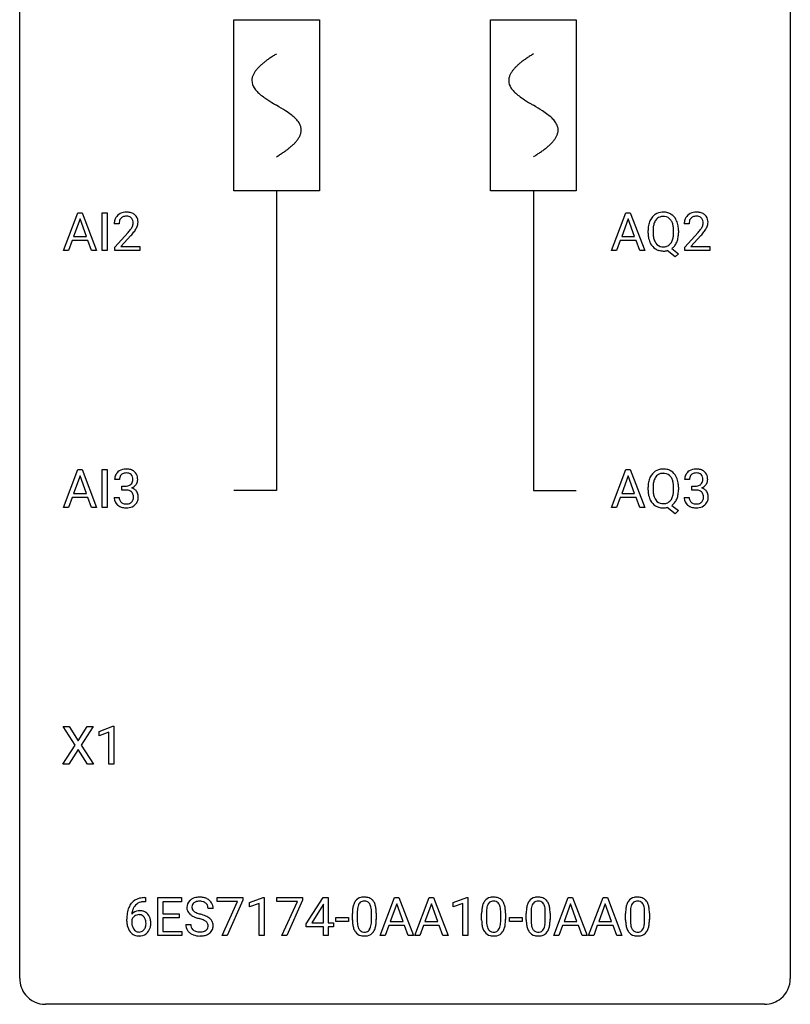
# Model space of a CAD drawing. Extents: x 2.8 to 26.6, y -2.8 to 52.8.
# Drawn here: x 2.8 to 26.6, y -2.8 to 27.6 of the extents above; entities that cross this region are included whole.
import ezdxf

# ---------------------------------------------------------------- set-up
doc = ezdxf.new("R2010")
doc.units = 0
for name, color, linetype in [('DEFAULT_255_1_234', 255, 'CONTINUOUS'), ('DEFAULT_255_2_778', 255, 'CONTINUOUS'), ('DEFAULT_255_2_778_1', 255, 'CONTINUOUS')]:
    doc.layers.add(name, color=color, linetype=linetype)

msp = doc.modelspace()

# ---------------------------------------------------------------- linework, layer by layer
at = {"layer": 'DEFAULT_255_1_234'}
for p, q in [((4.127, 20.515), (4.574, 21.685)), ((4.574, 21.685), (4.709, 21.685)), ((4.709, 21.685), (5.156, 20.515)), ((5.325, 20.515), (5.325, 21.685)), ((5.325, 21.685), (5.479, 21.685)), ((5.479, 21.685), (5.479, 20.515)), ((21.066, 20.515), (21.512, 21.685)), ((21.512, 21.685), (21.647, 21.685)), ((21.647, 21.685), (22.095, 20.515)), ((4.642, 21.494), (4.443, 20.948)), ((4.841, 20.948), (4.642, 21.494)), ((5.849, 21.34), (5.7, 21.34)), ((21.58, 21.494), (21.381, 20.948)), ((21.779, 20.948), (21.58, 21.494)), ((23.462, 21.34), (23.313, 21.34)), ((5.723, 20.622), (6.127, 21.072)), ((22.195, 21.052), (22.195, 21.136)), ((22.349, 21.148), (22.349, 21.062)), ((22.982, 21.051), (22.982, 21.138)), ((23.136, 21.137), (23.136, 21.062)), ((23.336, 20.622), (23.74, 21.072)), ((4.397, 20.821), (4.287, 20.515)), ((4.886, 20.821), (4.397, 20.821)), ((4.443, 20.948), (4.841, 20.948)), ((4.998, 20.515), (4.886, 20.821)), ((6.215, 20.976), (5.902, 20.637)), ((21.335, 20.821), (21.225, 20.515)), ((21.825, 20.821), (21.335, 20.821)), ((21.381, 20.948), (21.779, 20.948)), ((21.936, 20.515), (21.825, 20.821)), ((23.828, 20.976), (23.515, 20.637)), ((4.287, 20.515), (4.127, 20.515)), ((5.156, 20.515), (4.998, 20.515)), ((5.479, 20.515), (5.325, 20.515)), ((5.723, 20.515), (5.723, 20.622)), ((6.489, 20.515), (5.723, 20.515)), ((5.902, 20.637), (6.489, 20.637)), ((6.489, 20.637), (6.489, 20.515)), ((21.225, 20.515), (21.066, 20.515)), ((22.095, 20.515), (21.936, 20.515)), ((23.035, 20.318), (22.789, 20.514)), ((22.932, 20.579), (23.14, 20.415)), ((23.14, 20.415), (23.035, 20.318)), ((23.336, 20.515), (23.336, 20.622)), ((24.102, 20.515), (23.336, 20.515)), ((23.515, 20.637), (24.102, 20.637)), ((24.102, 20.637), (24.102, 20.515)), ((4.127, 12.578), (4.574, 13.747)), ((4.574, 13.747), (4.709, 13.747)), ((4.709, 13.747), (5.156, 12.578)), ((5.325, 12.578), (5.325, 13.747)), ((5.325, 13.747), (5.479, 13.747)), ((5.479, 13.747), (5.479, 12.578)), ((21.066, 12.578), (21.512, 13.747)), ((21.512, 13.747), (21.647, 13.747)), ((21.647, 13.747), (22.095, 12.578)), ((4.642, 13.557), (4.443, 13.01)), ((4.841, 13.01), (4.642, 13.557)), ((5.86, 13.441), (5.711, 13.441)), ((21.58, 13.557), (21.381, 13.01)), ((21.779, 13.01), (21.58, 13.557)), ((23.473, 13.441), (23.324, 13.441)), ((5.939, 13.114), (5.939, 13.235)), ((5.939, 13.235), (6.05, 13.235)), ((6.05, 13.114), (5.939, 13.114)), ((22.195, 13.114), (22.195, 13.199)), ((22.349, 13.211), (22.349, 13.125)), ((22.982, 13.114), (22.982, 13.2)), ((23.136, 13.2), (23.136, 13.125)), ((23.552, 13.114), (23.552, 13.235)), ((23.552, 13.235), (23.663, 13.235)), ((23.663, 13.114), (23.552, 13.114)), ((4.397, 12.883), (4.287, 12.578)), ((4.886, 12.883), (4.397, 12.883)), ((4.443, 13.01), (4.841, 13.01)), ((4.998, 12.578), (4.886, 12.883)), ((5.701, 12.886), (5.85, 12.886)), ((21.335, 12.883), (21.225, 12.578)), ((21.825, 12.883), (21.335, 12.883)), ((21.381, 13.01), (21.779, 13.01)), ((21.936, 12.578), (21.825, 12.883)), ((23.314, 12.886), (23.463, 12.886)), ((4.287, 12.578), (4.127, 12.578)), ((5.156, 12.578), (4.998, 12.578)), ((5.479, 12.578), (5.325, 12.578)), ((21.225, 12.578), (21.066, 12.578)), ((22.095, 12.578), (21.936, 12.578)), ((23.035, 12.38), (22.789, 12.576)), ((22.932, 12.641), (23.14, 12.478)), ((23.14, 12.478), (23.035, 12.38)), ((4.491, 5.23), (4.121, 5.81)), ((4.121, 5.81), (4.302, 5.81)), ((4.302, 5.81), (4.583, 5.362)), ((4.583, 5.362), (4.864, 5.81)), ((5.045, 5.81), (4.676, 5.23)), ((4.864, 5.81), (5.045, 5.81)), ((5.234, 5.656), (5.66, 5.815)), ((5.66, 5.815), (5.683, 5.815)), ((5.683, 5.815), (5.683, 4.64)), ((5.234, 5.521), (5.234, 5.656)), ((5.534, 5.631), (5.234, 5.521)), ((5.534, 4.64), (5.534, 5.631)), ((4.112, 4.64), (4.491, 5.23)), ((4.676, 5.23), (5.054, 4.64)), ((4.583, 5.097), (4.294, 4.64)), ((4.871, 4.64), (4.583, 5.097)), ((4.294, 4.64), (4.112, 4.64)), ((5.054, 4.64), (4.871, 4.64)), ((5.683, 4.64), (5.534, 4.64)), ((6.664, 0.393), (6.637, 0.393)), ((6.638, 0.519), (6.664, 0.519)), ((6.664, 0.519), (6.664, 0.393)), ((7.043, -0.651), (7.043, 0.518)), ((7.043, 0.518), (7.778, 0.518)), ((7.778, 0.391), (7.198, 0.391)), ((7.198, 0.391), (7.198, 0.015)), ((7.778, 0.518), (7.778, 0.391)), ((8.88, 0.396), (8.88, 0.518)), ((8.88, 0.518), (9.671, 0.518)), ((9.513, 0.396), (8.88, 0.396)), ((9.031, -0.651), (9.513, 0.396)), ((9.671, 0.435), (9.186, -0.651)), ((9.671, 0.518), (9.671, 0.435)), ((9.879, 0.364), (10.304, 0.524)), ((9.879, 0.229), (9.879, 0.364)), ((10.178, 0.339), (9.879, 0.229)), ((10.178, -0.651), (10.178, 0.339)), ((10.304, 0.524), (10.328, 0.524)), ((10.328, 0.524), (10.328, -0.651)), ((10.728, 0.396), (10.728, 0.518)), ((10.728, 0.518), (11.518, 0.518)), ((11.361, 0.396), (10.728, 0.396)), ((10.878, -0.651), (11.361, 0.396)), ((11.518, 0.435), (11.034, -0.651)), ((11.518, 0.518), (11.518, 0.435)), ((11.632, -0.292), (12.156, 0.518)), ((12.165, 0.315), (12.147, 0.283)), ((12.156, 0.518), (12.314, 0.518)), ((12.165, -0.259), (12.165, 0.315)), ((12.314, 0.518), (12.314, -0.259)), ((13.913, -0.651), (14.36, 0.518)), ((14.427, 0.328), (14.229, -0.219)), ((14.36, 0.518), (14.495, 0.518)), ((14.626, -0.219), (14.427, 0.328)), ((14.495, 0.518), (14.942, -0.651)), ((14.986, -0.651), (15.433, 0.518)), ((15.5, 0.328), (15.302, -0.219)), ((15.433, 0.518), (15.568, 0.518)), ((15.699, -0.219), (15.5, 0.328)), ((15.568, 0.518), (16.015, -0.651)), ((16.173, 0.364), (16.599, 0.524)), ((16.173, 0.229), (16.173, 0.364)), ((16.473, 0.339), (16.173, 0.229)), ((16.473, -0.651), (16.473, 0.339)), ((16.599, 0.524), (16.622, 0.524)), ((16.622, 0.524), (16.622, -0.651)), ((19.284, -0.651), (19.73, 0.518)), ((19.798, 0.328), (19.6, -0.219)), ((19.73, 0.518), (19.865, 0.518)), ((19.997, -0.219), (19.798, 0.328)), ((19.865, 0.518), (20.313, -0.651)), ((20.357, -0.651), (20.803, 0.518)), ((20.871, 0.328), (20.673, -0.219)), ((20.803, 0.518), (20.938, 0.518)), ((21.07, -0.219), (20.871, 0.328)), ((20.938, 0.518), (21.386, -0.651)), ((7.198, 0.015), (7.704, 0.015)), ((7.704, 0.015), (7.704, -0.111)), ((8.754, 0.18), (8.599, 0.18)), ((12.147, 0.283), (11.801, -0.259)), ((13.059, -0.173), (13.059, 0.026)), ((13.208, 0.062), (13.208, -0.176)), ((13.649, -0.193), (13.649, 0.051)), ((13.797, 0.04), (13.797, -0.153)), ((17.053, -0.173), (17.053, 0.026)), ((17.201, 0.062), (17.201, -0.176)), ((17.642, -0.193), (17.642, 0.051)), ((17.791, 0.04), (17.791, -0.153)), ((18.43, -0.173), (18.43, 0.026)), ((18.579, 0.062), (18.579, -0.176)), ((19.02, -0.193), (19.02, 0.051)), ((19.168, 0.04), (19.168, -0.153)), ((21.5, -0.173), (21.5, 0.026)), ((21.648, 0.062), (21.648, -0.176)), ((22.089, -0.193), (22.089, 0.051)), ((22.238, 0.04), (22.238, -0.153)), ((6.09, -0.206), (6.09, -0.149)), ((6.24, -0.169), (6.24, -0.223)), ((7.704, -0.111), (7.198, -0.111)), ((7.198, -0.111), (7.198, -0.525)), ((11.632, -0.38), (11.632, -0.292)), ((11.801, -0.259), (12.165, -0.259)), ((12.314, -0.259), (12.476, -0.259)), ((12.476, -0.259), (12.476, -0.38)), ((12.543, -0.215), (12.543, -0.094)), ((12.543, -0.094), (12.935, -0.094)), ((12.935, -0.215), (12.543, -0.215)), ((12.935, -0.094), (12.935, -0.215)), ((14.229, -0.219), (14.626, -0.219)), ((15.302, -0.219), (15.699, -0.219)), ((17.914, -0.215), (17.914, -0.094)), ((17.914, -0.094), (18.306, -0.094)), ((18.306, -0.215), (17.914, -0.215)), ((18.306, -0.094), (18.306, -0.215)), ((19.6, -0.219), (19.997, -0.219)), ((20.673, -0.219), (21.07, -0.219)), ((7.198, -0.525), (7.786, -0.525)), ((7.786, -0.525), (7.786, -0.651)), ((7.907, -0.312), (8.062, -0.312)), ((12.165, -0.38), (11.632, -0.38)), ((12.165, -0.651), (12.165, -0.38)), ((12.476, -0.38), (12.314, -0.38)), ((12.314, -0.38), (12.314, -0.651)), ((14.182, -0.346), (14.072, -0.651)), ((14.672, -0.346), (14.182, -0.346)), ((14.784, -0.651), (14.672, -0.346)), ((15.255, -0.346), (15.145, -0.651)), ((15.745, -0.346), (15.255, -0.346)), ((15.857, -0.651), (15.745, -0.346)), ((19.553, -0.346), (19.443, -0.651)), ((20.043, -0.346), (19.553, -0.346)), ((20.154, -0.651), (20.043, -0.346)), ((20.626, -0.346), (20.516, -0.651)), ((21.116, -0.346), (20.626, -0.346)), ((21.228, -0.651), (21.116, -0.346)), ((7.786, -0.651), (7.043, -0.651)), ((9.186, -0.651), (9.031, -0.651)), ((10.328, -0.651), (10.178, -0.651)), ((11.034, -0.651), (10.878, -0.651)), ((12.314, -0.651), (12.165, -0.651)), ((14.072, -0.651), (13.913, -0.651)), ((14.942, -0.651), (14.784, -0.651)), ((15.145, -0.651), (14.986, -0.651)), ((16.015, -0.651), (15.857, -0.651)), ((16.622, -0.651), (16.473, -0.651)), ((19.443, -0.651), (19.284, -0.651)), ((20.313, -0.651), (20.154, -0.651)), ((20.516, -0.651), (20.357, -0.651)), ((21.386, -0.651), (21.228, -0.651))]:
    msp.add_line(p, q, dxfattribs=at)
for centre, radius, start, end in [((6.045, 21.347), 0.35, 100.7869, 133.4384), ((6.079, 21.192), 0.508, 89.6605, 101.3704), ((6.086, 21.199), 0.502, 78.2171, 90.413), ((6.122, 21.361), 0.336, 55.9268, 78.4889), ((6.141, 21.395), 0.297, 47.9292, 55.4054), ((6.151, 21.405), 0.283, 4.3348, 48.0561), ((22.644, 21.282), 0.416, 122.6416, 139.3431), ((22.654, 21.264), 0.437, 93.0224, 122.4558), ((22.665, 21.167), 0.534, 89.9753, 93.6342), ((22.669, 21.205), 0.496, 73.9665, 90.423), ((22.687, 21.277), 0.422, 57.5178, 73.6813), ((22.683, 21.273), 0.427, 28.7261, 57.2768), ((23.658, 21.347), 0.35, 100.7869, 133.4384), ((23.692, 21.192), 0.508, 89.6605, 101.3704), ((23.699, 21.199), 0.502, 78.2171, 90.413), ((23.735, 21.361), 0.336, 55.9268, 78.4889), ((23.754, 21.395), 0.297, 47.9292, 55.4054), ((23.764, 21.405), 0.283, 4.3348, 48.0561), ((6.107, 21.344), 0.407, 163.2879, 180.5582), ((6.027, 21.366), 0.324, 133.4541, 162.947), ((6.161, 21.345), 0.312, 165.9093, 178.8684), ((6.247, 21.34), 0.398, 178.4382, 180.0084), ((6.06, 21.372), 0.208, 136.1757, 166.3675), ((6.048, 21.382), 0.192, 129.7279, 135.7542), ((6.056, 21.369), 0.207, 102.1739, 129.2062), ((6.08, 21.266), 0.313, 89.5461, 102.5419), ((6.083, 21.32), 0.259, 82.1602, 90.1506), ((6.097, 21.394), 0.184, 43.4415, 83.1661), ((6.089, 21.386), 0.195, 16.1715, 43.5284), ((6.003, 21.373), 0.282, 331.4255, 352.9365), ((6.038, 21.372), 0.248, 359.4866, 15.934), ((6.017, 21.37), 0.269, 353.2249, 0.0169), ((6.085, 21.394), 0.35, 337.8914, 358.9968), ((6.042, 21.388), 0.393, 359.9252, 5.5968), ((22.831, 21.175), 0.633, 155.8315, 169.509), ((22.703, 21.235), 0.491, 139.6258, 156.038), ((22.937, 21.168), 0.586, 163.0419, 174.314), ((22.746, 21.228), 0.386, 143.5289, 163.2981), ((22.653, 21.299), 0.269, 110.9285, 143.9412), ((22.661, 21.263), 0.305, 89.3102, 109.989), ((22.666, 21.19), 0.378, 83.7959, 90.0959), ((22.684, 21.301), 0.266, 35.6594, 85.1578), ((22.607, 21.244), 0.362, 20.0678, 35.9162), ((22.444, 21.185), 0.535, 7.8292, 20.0422), ((22.591, 21.217), 0.534, 24.2449, 29.3248), ((22.499, 21.179), 0.634, 9.0644, 23.9639), ((23.72, 21.344), 0.407, 163.2879, 180.5582), ((23.64, 21.366), 0.324, 133.4541, 162.947), ((23.774, 21.345), 0.312, 165.9093, 178.8684), ((23.86, 21.34), 0.398, 178.4382, 180.0084), ((23.673, 21.372), 0.208, 136.1757, 166.3675), ((23.661, 21.382), 0.192, 129.7279, 135.7542), ((23.669, 21.369), 0.207, 102.1739, 129.2062), ((23.693, 21.266), 0.313, 89.5461, 102.5419), ((23.696, 21.32), 0.259, 82.1602, 90.1506), ((23.709, 21.394), 0.184, 43.4415, 83.1661), ((23.702, 21.386), 0.195, 16.1715, 43.5284), ((23.616, 21.373), 0.282, 331.4255, 352.9365), ((23.651, 21.372), 0.248, 359.4866, 15.934), ((23.63, 21.37), 0.269, 353.2249, 0.0169), ((23.698, 21.394), 0.35, 337.8914, 358.9968), ((23.655, 21.388), 0.393, 359.9252, 5.5968), ((4.778, 22.265), 1.801, 318.5132, 320.7828), ((5.307, 21.835), 1.119, 320.7373, 323.9737), ((5.699, 21.551), 0.635, 323.8962, 328.6421), ((5.031, 22.07), 1.611, 317.2587, 319.9046), ((5.904, 21.424), 0.395, 328.8299, 331.7899), ((5.415, 21.754), 1.115, 319.6473, 327.0958), ((5.813, 21.498), 0.641, 326.9135, 338.3505), ((23.021, 21.14), 0.826, 169.5254, 180.2765), ((23.024, 21.057), 0.829, 180.3724, 188.9252), ((23.177, 21.14), 0.828, 174.0509, 179.4177), ((23.126, 21.058), 0.777, 179.6829, 188.9631), ((22.148, 21.142), 0.834, 359.7133, 7.9655), ((22.115, 21.059), 0.868, 353.403, 359.4848), ((22.273, 21.141), 0.863, 359.7586, 9.1891), ((22.241, 21.058), 0.895, 351.453, 0.249), ((22.391, 22.265), 1.801, 318.5132, 320.7828), ((22.92, 21.835), 1.119, 320.7373, 323.9737), ((23.312, 21.551), 0.635, 323.8962, 328.6421), ((22.644, 22.07), 1.611, 317.2587, 319.9046), ((23.517, 21.424), 0.395, 328.8299, 331.7899), ((23.028, 21.754), 1.115, 319.6473, 327.0958), ((23.426, 21.498), 0.641, 326.9135, 338.3505), ((22.824, 21.024), 0.626, 188.7215, 204.8241), ((22.744, 20.99), 0.54, 205.1184, 209.647), ((22.657, 20.935), 0.437, 209.0633, 237.3493), ((22.859, 21.015), 0.506, 188.8101, 202.93), ((22.737, 20.965), 0.375, 203.2069, 215.7876), ((22.652, 20.898), 0.267, 214.7521, 264.2834), ((22.688, 20.893), 0.26, 288.063, 323.8113), ((22.601, 20.958), 0.369, 323.6548, 342.659), ((22.398, 21.024), 0.582, 342.4092, 353.6451), ((22.627, 20.967), 0.496, 321.117, 336.6795), ((22.593, 20.985), 0.535, 336.2888, 338.3442), ((22.499, 21.018), 0.634, 338.6862, 351.5541), ((22.648, 20.924), 0.423, 237.5352, 252.1858), ((22.663, 20.978), 0.478, 252.522, 270.4416), ((22.666, 20.983), 0.353, 263.4755, 270.095), ((22.67, 20.957), 0.327, 269.3649, 287.5152), ((22.667, 21.059), 0.559, 269.9931, 271.8319), ((22.67, 20.993), 0.494, 271.6373, 283.8612), ((22.69, 20.918), 0.417, 305.442, 320.8706), ((6.048, 13.41), 0.352, 96.9875, 131.9691), ((6.07, 13.285), 0.478, 89.8596, 97.7825), ((6.075, 13.259), 0.504, 78.3655, 90.4132), ((6.111, 13.425), 0.334, 56.6229, 78.6387), ((6.132, 13.463), 0.291, 47.0254, 56.0854), ((22.644, 13.345), 0.416, 122.6416, 139.3431), ((22.654, 13.326), 0.437, 93.0224, 122.4558), ((22.665, 13.23), 0.534, 89.9753, 93.6342), ((22.669, 13.268), 0.496, 73.9665, 90.423), ((22.687, 13.339), 0.422, 57.5178, 73.6813), ((22.683, 13.336), 0.427, 28.7261, 57.2768), ((23.661, 13.41), 0.352, 96.9875, 131.9691), ((23.683, 13.285), 0.478, 89.8596, 97.7825), ((23.688, 13.259), 0.504, 78.3655, 90.4132), ((23.724, 13.425), 0.334, 56.6229, 78.6387), ((23.745, 13.463), 0.291, 47.0254, 56.0854), ((6.022, 13.445), 0.31, 155.3484, 180.7485), ((6.017, 13.442), 0.307, 131.5745, 154.4798), ((6.117, 13.441), 0.257, 172.5097, 180.1367), ((6.044, 13.454), 0.183, 133.8349, 173.5344), ((6.049, 13.448), 0.191, 103.2932, 133.5619), ((6.069, 13.368), 0.273, 89.5325, 103.5319), ((6.075, 13.341), 0.301, 76.1117, 90.7026), ((6.114, 13.479), 0.157, 13.9577, 77.6713), ((6.098, 13.423), 0.177, 311.7324, 354.2802), ((5.979, 13.44), 0.297, 359.1805, 15.0453), ((6.025, 13.435), 0.251, 353.0938, 0.1181), ((6.134, 13.467), 0.287, 10.9208, 46.7778), ((6.181, 13.434), 0.243, 332.355, 359.7179), ((5.998, 13.435), 0.427, 359.6364, 11.6087), ((22.831, 13.238), 0.633, 155.8315, 169.509), ((22.703, 13.297), 0.491, 139.6258, 156.038), ((22.937, 13.23), 0.586, 163.0419, 174.314), ((22.746, 13.29), 0.386, 143.5289, 163.2981), ((22.653, 13.361), 0.269, 110.9285, 143.9412), ((22.661, 13.326), 0.305, 89.3102, 109.989), ((22.666, 13.252), 0.378, 83.7959, 90.0959), ((22.684, 13.364), 0.266, 35.6594, 85.1578), ((22.607, 13.306), 0.362, 20.0678, 35.9162), ((22.444, 13.247), 0.535, 7.8292, 20.0422), ((22.591, 13.279), 0.534, 24.2449, 29.3248), ((22.499, 13.241), 0.634, 9.0644, 23.9639), ((23.635, 13.445), 0.31, 155.3484, 180.7485), ((23.63, 13.442), 0.307, 131.5745, 154.4798), ((23.73, 13.441), 0.257, 172.5097, 180.1367), ((23.657, 13.454), 0.183, 133.8349, 173.5344), ((23.662, 13.448), 0.191, 103.2932, 133.5619), ((23.682, 13.368), 0.273, 89.5325, 103.5319), ((23.688, 13.341), 0.301, 76.1117, 90.7026), ((23.726, 13.479), 0.157, 13.9577, 77.6713), ((23.711, 13.423), 0.177, 311.7324, 354.2802), ((23.592, 13.44), 0.297, 359.1805, 15.0453), ((23.638, 13.435), 0.251, 353.0938, 0.1181), ((23.747, 13.467), 0.287, 10.9208, 46.7778), ((23.794, 13.434), 0.243, 332.355, 359.7179), ((23.611, 13.435), 0.427, 359.6364, 11.6087), ((6.047, 13.574), 0.339, 270.492, 281.8952), ((6.045, 12.658), 0.456, 84.0193, 89.3331), ((6.061, 12.794), 0.319, 71.901, 84.3554), ((6.071, 13.464), 0.226, 281.6692, 301.2943), ((6.097, 12.9), 0.207, 49.5089, 72.1836), ((6.089, 13.433), 0.191, 301.7833, 311.7545), ((6.104, 13.507), 0.357, 292.5402, 293.6925), ((6.143, 12.862), 0.331, 57.6435, 72.8625), ((6.131, 13.454), 0.297, 292.9802, 325.2392), ((6.179, 12.919), 0.263, 36.7249, 57.4698), ((6.116, 13.465), 0.315, 325.2334, 332.8746), ((23.021, 13.203), 0.826, 169.5254, 180.2765), ((23.024, 13.12), 0.829, 180.3724, 188.9252), ((23.177, 13.202), 0.828, 174.0509, 179.4177), ((23.126, 13.121), 0.777, 179.6829, 188.9631), ((22.148, 13.205), 0.834, 359.7133, 7.9655), ((22.115, 13.121), 0.868, 353.403, 359.4848), ((22.273, 13.203), 0.863, 359.7586, 9.1891), ((22.241, 13.121), 0.895, 351.453, 0.249), ((23.66, 13.574), 0.339, 270.492, 281.8952), ((23.658, 12.658), 0.456, 84.0193, 89.3331), ((23.674, 12.794), 0.319, 71.901, 84.3554), ((23.684, 13.464), 0.226, 281.6692, 301.2943), ((23.71, 12.9), 0.207, 49.5089, 72.1836), ((23.701, 13.433), 0.191, 301.7833, 311.7545), ((23.717, 13.507), 0.357, 292.5402, 293.6925), ((23.756, 12.862), 0.331, 57.6435, 72.8625), ((23.744, 13.454), 0.297, 292.9802, 325.2392), ((23.792, 12.919), 0.263, 36.7249, 57.4698), ((23.729, 13.465), 0.315, 325.2334, 332.8746), ((6.097, 12.886), 0.396, 179.9755, 183.2323), ((5.993, 12.873), 0.291, 181.8183, 229.6455), ((6.08, 12.884), 0.229, 179.4465, 196.2869), ((6.031, 12.871), 0.179, 196.5661, 227.7059), ((6.115, 12.925), 0.176, 12.9498, 48.7551), ((6.108, 12.868), 0.182, 315.0728, 345.0431), ((6.016, 12.894), 0.278, 344.5987, 357.927), ((6.028, 12.903), 0.265, 359.5048, 13.424), ((5.926, 12.901), 0.367, 357.4749, 0.0231), ((6.142, 12.876), 0.297, 311.636, 343.7652), ((6.177, 12.921), 0.263, 8.0545, 36.3561), ((6.054, 12.9), 0.389, 343.983, 0.5572), ((6.091, 12.905), 0.351, 359.8321, 8.587), ((22.824, 13.086), 0.626, 188.7215, 204.8241), ((22.744, 13.052), 0.54, 205.1184, 209.647), ((22.657, 12.998), 0.437, 209.0633, 237.3493), ((22.859, 13.077), 0.506, 188.8101, 202.93), ((22.737, 13.028), 0.375, 203.2069, 215.7876), ((22.652, 12.96), 0.267, 214.7521, 264.2834), ((22.688, 12.955), 0.26, 288.063, 323.8113), ((22.601, 13.02), 0.369, 323.6548, 342.659), ((22.398, 13.086), 0.582, 342.4092, 353.6451), ((22.627, 13.029), 0.496, 321.117, 336.6795), ((22.593, 13.048), 0.535, 336.2888, 338.3442), ((22.499, 13.081), 0.634, 338.6862, 351.5541), ((23.71, 12.886), 0.396, 179.9755, 183.2323), ((23.606, 12.873), 0.291, 181.8183, 229.6455), ((23.693, 12.884), 0.229, 179.4465, 196.2869), ((23.644, 12.871), 0.179, 196.5661, 227.7059), ((23.728, 12.925), 0.176, 12.9498, 48.7551), ((23.721, 12.868), 0.182, 315.0728, 345.0431), ((23.629, 12.894), 0.278, 344.5987, 357.927), ((23.641, 12.903), 0.265, 359.5048, 13.424), ((23.539, 12.901), 0.367, 357.4749, 0.0231), ((23.755, 12.876), 0.297, 311.636, 343.7652), ((23.79, 12.921), 0.263, 8.0545, 36.3561), ((23.667, 12.9), 0.389, 343.983, 0.5572), ((23.704, 12.905), 0.351, 359.8321, 8.587), ((6.034, 12.92), 0.354, 229.4223, 256.8556), ((6.047, 12.889), 0.203, 227.7652, 257.8763), ((6.068, 13.058), 0.496, 256.6829, 270.4412), ((6.07, 12.983), 0.3, 257.4584, 270.4266), ((6.074, 13.012), 0.329, 269.5962, 280.8789), ((6.074, 13.062), 0.5, 269.7286, 280.3856), ((6.097, 12.898), 0.212, 280.6346, 299.8596), ((6.104, 12.919), 0.354, 279.783, 311.6256), ((6.116, 12.862), 0.171, 300.3576, 314.5518), ((22.648, 12.986), 0.423, 237.5352, 252.1858), ((22.663, 13.04), 0.478, 252.522, 270.4416), ((22.666, 13.046), 0.353, 263.4755, 270.095), ((22.67, 13.02), 0.327, 269.3649, 287.5152), ((22.667, 13.121), 0.559, 269.9931, 271.8319), ((22.67, 13.055), 0.494, 271.6373, 283.8612), ((22.69, 12.981), 0.417, 305.442, 320.8706), ((23.647, 12.92), 0.354, 229.4223, 256.8556), ((23.66, 12.889), 0.203, 227.7652, 257.8763), ((23.681, 13.058), 0.496, 256.6829, 270.4412), ((23.683, 12.983), 0.3, 257.4584, 270.4266), ((23.687, 13.012), 0.329, 269.5962, 280.8789), ((23.687, 13.062), 0.5, 269.7286, 280.3856), ((23.71, 12.898), 0.212, 280.6346, 299.8596), ((23.717, 12.919), 0.354, 279.783, 311.6256), ((23.729, 12.862), 0.171, 300.3576, 314.5518), ((6.642, 0.014), 0.53, 141.4298, 157.8541), ((6.578, 0.059), 0.451, 102.8716, 140.8565), ((6.603, 0.038), 0.35, 104.2855, 133.8629), ((6.643, -0.185), 0.703, 90.3778, 103.5869), ((6.642, -0.107), 0.5, 90.6001, 104.5147), ((8.223, 0.22), 0.28, 132.4834, 181.0242), ((8.283, 0.164), 0.361, 129.2532, 133.4243), ((8.298, 0.142), 0.388, 101.9878, 128.8743), ((8.263, 0.228), 0.163, 127.7287, 176.7105), ((8.287, 0.198), 0.201, 114.0401, 127.9851), ((8.315, 0.134), 0.271, 99.0695, 113.7659), ((8.337, -0.03), 0.564, 89.5907, 102.3169), ((8.339, -0.011), 0.418, 89.6698, 99.231), ((8.344, 0.002), 0.532, 77.2361, 90.3248), ((8.342, -0.05), 0.457, 86.264, 90.0526), ((8.352, 0.071), 0.336, 73.7888, 86.6653), ((8.385, 0.181), 0.221, 48.5928, 74.1242), ((8.365, 0.099), 0.433, 63.8378, 77.0809), ((8.402, 0.201), 0.195, 14.9781, 48.2004), ((8.393, 0.15), 0.375, 45.9864, 64.1608), ((8.419, 0.18), 0.335, 32.2747, 45.6547), ((8.426, 0.182), 0.329, 359.6507, 32.613), ((13.511, 0.166), 0.437, 148.7922, 164.5684), ((13.416, 0.219), 0.328, 144.5884, 148.1176), ((13.382, 0.243), 0.286, 101.6441, 144.5142), ((13.513, 0.177), 0.292, 149.4209, 163.6286), ((13.407, 0.241), 0.168, 105.7981, 149.7388), ((13.424, 0.074), 0.46, 89.5284, 102.582), ((13.425, 0.175), 0.237, 89.3807, 105.6763), ((13.432, 0.07), 0.464, 77.0438, 90.5081), ((13.429, 0.149), 0.263, 81.106, 90.2185), ((13.447, 0.237), 0.173, 30.7408, 82.4657), ((13.472, 0.234), 0.295, 48.2779, 77.4995), ((13.394, 0.203), 0.236, 24.2871, 31.3936), ((13.479, 0.247), 0.281, 36.3142, 47.6306), ((13.393, 0.188), 0.386, 18.2932, 35.6769), ((13.138, 0.101), 0.654, 8.0247, 18.5605), ((17.504, 0.166), 0.437, 148.7922, 164.5684), ((17.409, 0.219), 0.328, 144.5884, 148.1176), ((17.375, 0.243), 0.286, 101.6441, 144.5142), ((17.507, 0.177), 0.292, 149.4209, 163.6286), ((17.4, 0.241), 0.168, 105.7981, 149.7388), ((17.418, 0.074), 0.46, 89.5284, 102.582), ((17.419, 0.175), 0.237, 89.3807, 105.6763), ((17.425, 0.07), 0.464, 77.0438, 90.5081), ((17.422, 0.149), 0.263, 81.106, 90.2185), ((17.44, 0.237), 0.173, 30.7408, 82.4657), ((17.466, 0.234), 0.295, 48.2779, 77.4995), ((17.388, 0.203), 0.236, 24.2871, 31.3936), ((17.473, 0.247), 0.281, 36.3142, 47.6306), ((17.386, 0.188), 0.386, 18.2932, 35.6769), ((17.132, 0.101), 0.654, 8.0247, 18.5605), ((18.882, 0.166), 0.437, 148.7922, 164.5684), ((18.787, 0.219), 0.328, 144.5884, 148.1176), ((18.752, 0.243), 0.286, 101.6441, 144.5142), ((18.884, 0.177), 0.292, 149.4209, 163.6286), ((18.778, 0.241), 0.168, 105.7981, 149.7388), ((18.795, 0.074), 0.46, 89.5284, 102.582), ((18.796, 0.175), 0.237, 89.3807, 105.6763), ((18.803, 0.07), 0.464, 77.0438, 90.5081), ((18.8, 0.149), 0.263, 81.106, 90.2185), ((18.818, 0.237), 0.173, 30.7408, 82.4657), ((18.843, 0.234), 0.295, 48.2779, 77.4995), ((18.765, 0.203), 0.236, 24.2871, 31.3936), ((18.85, 0.247), 0.281, 36.3142, 47.6306), ((18.763, 0.188), 0.386, 18.2932, 35.6769), ((18.509, 0.101), 0.654, 8.0247, 18.5605), ((21.952, 0.166), 0.437, 148.7922, 164.5684), ((21.856, 0.219), 0.328, 144.5884, 148.1176), ((21.822, 0.243), 0.286, 101.6441, 144.5142), ((21.954, 0.177), 0.292, 149.4209, 163.6286), ((21.848, 0.241), 0.168, 105.7981, 149.7388), ((21.865, 0.074), 0.46, 89.5284, 102.582), ((21.866, 0.175), 0.237, 89.3807, 105.6763), ((21.873, 0.07), 0.464, 77.0438, 90.5081), ((21.869, 0.149), 0.263, 81.106, 90.2185), ((21.887, 0.237), 0.173, 30.7408, 82.4657), ((21.913, 0.234), 0.295, 48.2779, 77.4995), ((21.835, 0.203), 0.236, 24.2871, 31.3936), ((21.92, 0.247), 0.281, 36.3142, 47.6306), ((21.833, 0.188), 0.386, 18.2932, 35.6769), ((21.579, 0.101), 0.654, 8.0247, 18.5605), ((7.303, -0.143), 1.213, 171.4525, 180.3159), ((6.863, -0.074), 0.768, 157.9803, 171.6247), ((6.471, -0.189), 0.303, 95.8331, 138.9955), ((6.926, -0.051), 0.687, 173.7811, 174.9255), ((6.785, -0.032), 0.545, 161.285, 174.2077), ((6.62, 0.027), 0.369, 134.5303, 161.6211), ((6.493, -0.317), 0.433, 89.8754, 97.0544), ((6.498, -0.234), 0.349, 71.6408, 90.624), ((6.513, -0.178), 0.292, 39.6368, 71.019), ((6.449, -0.233), 0.376, 10.6587, 39.9044), ((8.224, 0.213), 0.28, 179.5062, 199.8695), ((8.217, 0.214), 0.274, 200.6782, 228.1764), ((8.266, 0.262), 0.342, 227.4065, 229.9881), ((8.331, 0.218), 0.232, 175.1779, 180.0582), ((8.247, 0.217), 0.147, 179.6142, 228.1246), ((8.291, 0.258), 0.207, 226.578, 230.88), ((8.338, 0.32), 0.285, 231.4635, 241.9261), ((8.458, 0.54), 0.536, 241.7179, 248.326), ((8.596, 0.884), 0.906, 248.2008, 252.4528), ((8.717, 1.256), 1.297, 252.3391, 254.3469), ((7.963, -1.442), 1.504, 71.0197, 74.4087), ((8.331, 0.182), 0.268, 359.4693, 14.9832), ((14.254, 0.031), 1.195, 173.7676, 180.2316), ((13.802, 0.082), 0.74, 164.3059, 173.9002), ((14.356, 0.052), 1.148, 177.8632, 179.5044), ((14.053, 0.066), 0.844, 172.0259, 178.0703), ((13.723, 0.114), 0.511, 163.3763, 172.1411), ((13.277, 0.153), 0.363, 12.0806, 23.8174), ((13.002, 0.092), 0.646, 4.8362, 12.2905), ((12.581, 0.054), 1.068, 359.809, 4.9408), ((12.722, 0.04), 1.075, 1.1274, 8.1718), ((12.398, 0.027), 1.399, 0.5424, 1.3863), ((18.247, 0.031), 1.195, 173.7676, 180.2316), ((17.796, 0.082), 0.74, 164.3059, 173.9002), ((18.349, 0.052), 1.148, 177.8632, 179.5044), ((18.046, 0.066), 0.844, 172.0259, 178.0703), ((17.716, 0.114), 0.511, 163.3763, 172.1411), ((17.27, 0.153), 0.363, 12.0806, 23.8174), ((16.995, 0.092), 0.646, 4.8362, 12.2905), ((16.574, 0.054), 1.068, 359.809, 4.9408), ((16.715, 0.04), 1.075, 1.1274, 8.1718), ((16.392, 0.027), 1.399, 0.5424, 1.3863), ((19.625, 0.031), 1.195, 173.7676, 180.2316), ((19.173, 0.082), 0.74, 164.3059, 173.9002), ((19.423, 0.066), 0.844, 172.0259, 178.0703), ((19.726, 0.052), 1.148, 177.8632, 179.5044), ((19.093, 0.114), 0.511, 163.3763, 172.1411), ((18.648, 0.153), 0.363, 12.0806, 23.8174), ((18.372, 0.092), 0.646, 4.8362, 12.2905), ((17.951, 0.054), 1.068, 359.809, 4.9408), ((18.093, 0.04), 1.075, 1.1274, 8.1718), ((17.769, 0.027), 1.399, 0.5424, 1.3863), ((22.695, 0.031), 1.195, 173.7676, 180.2316), ((22.243, 0.082), 0.74, 164.3059, 173.9002), ((22.796, 0.052), 1.148, 177.8632, 179.5044), ((22.493, 0.066), 0.844, 172.0259, 178.0703), ((22.163, 0.114), 0.511, 163.3763, 172.1411), ((21.718, 0.153), 0.363, 12.0806, 23.8174), ((21.442, 0.092), 0.646, 4.8362, 12.2905), ((21.021, 0.054), 1.068, 359.809, 4.9408), ((21.163, 0.04), 1.075, 1.1274, 8.1718), ((20.839, 0.027), 1.399, 0.5424, 1.3863), ((6.745, -0.211), 0.655, 179.6345, 191.7836), ((6.763, -0.226), 0.523, 179.6514, 190.2856), ((6.456, -0.246), 0.23, 145.2975, 160.266), ((6.473, -0.26), 0.252, 124.9745, 144.8959), ((6.469, -0.245), 0.237, 89.8751, 126.2072), ((6.469, -0.243), 0.235, 85.0141, 90.0513), ((6.476, -0.193), 0.184, 36.8251, 85.7416), ((6.434, -0.231), 0.241, 32.3035, 38.0827), ((6.403, -0.248), 0.276, 11.0482, 31.8146), ((6.302, -0.283), 0.38, 346.2582, 358.7742), ((6.275, -0.274), 0.407, 359.6214, 11.2839), ((6.2, -0.277), 0.482, 358.3755, 0.0098), ((6.291, -0.274), 0.539, 347.2487, 0.4369), ((6.295, -0.267), 0.535, 359.6826, 11.1326), ((8.344, 0.362), 0.469, 230.4982, 241.8087), ((8.497, 0.642), 0.788, 241.6337, 249.0065), ((8.665, 1.075), 1.252, 248.9199, 254.144), ((7.879, -1.672), 1.604, 71.7183, 73.9259), ((8.058, -1.133), 1.037, 68.0063, 71.8053), ((8.23, -0.71), 0.58, 62.2515, 68.1221), ((8.132, -0.953), 0.986, 66.1847, 71.0864), ((8.369, -0.45), 0.285, 52.7386, 62.4979), ((8.288, -0.602), 0.603, 59.3536, 66.2692), ((8.451, -0.341), 0.149, 16.4723, 52.6262), ((8.405, -0.354), 0.196, 359.4179, 16.1972), ((8.377, -0.452), 0.428, 49.1021, 59.3294), ((8.458, -0.359), 0.304, 32.792, 49.2506), ((8.491, -0.336), 0.264, 31.1181, 32.4005), ((8.482, -0.339), 0.274, 8.1117, 30.7959), ((8.401, -0.353), 0.356, 359.8389, 8.4707), ((14.412, -0.155), 1.353, 180.7449, 181.151), ((14.132, -0.165), 1.072, 180.8976, 188.0056), ((14.248, -0.179), 1.04, 179.7996, 185.246), ((13.844, -0.218), 0.634, 185.1412, 193.008), ((12.786, -0.194), 0.862, 351.8069, 357.7959), ((12.463, -0.178), 1.186, 357.5872, 359.2678), ((13.037, -0.209), 0.758, 344.4935, 353.9765), ((12.573, -0.157), 1.225, 353.8442, 0.2288), ((18.405, -0.155), 1.353, 180.7449, 181.151), ((18.125, -0.165), 1.072, 180.8976, 188.0056), ((18.242, -0.179), 1.04, 179.7996, 185.246), ((17.837, -0.218), 0.634, 185.1412, 193.008), ((16.78, -0.194), 0.862, 351.8069, 357.7959), ((16.456, -0.178), 1.186, 357.5872, 359.2678), ((17.03, -0.209), 0.758, 344.4935, 353.9765), ((16.566, -0.157), 1.225, 353.8442, 0.2288), ((19.783, -0.155), 1.353, 180.7449, 181.151), ((19.503, -0.165), 1.072, 180.8976, 188.0056), ((19.619, -0.179), 1.04, 179.7996, 185.246), ((19.215, -0.218), 0.634, 185.1412, 193.008), ((18.157, -0.194), 0.862, 351.8069, 357.7959), ((17.833, -0.178), 1.186, 357.5872, 359.2678), ((18.407, -0.209), 0.758, 344.4935, 353.9765), ((17.943, -0.157), 1.225, 353.8442, 0.2288), ((22.852, -0.155), 1.353, 180.7449, 181.151), ((22.572, -0.165), 1.072, 180.8976, 188.0056), ((22.689, -0.179), 1.04, 179.7996, 185.246), ((22.285, -0.218), 0.634, 185.1412, 193.008), ((21.227, -0.194), 0.862, 351.8069, 357.7959), ((20.903, -0.178), 1.186, 357.5872, 359.2678), ((21.477, -0.209), 0.758, 344.4935, 353.9765), ((21.013, -0.157), 1.225, 353.8442, 0.2288), ((6.551, -0.254), 0.456, 191.4116, 218.6078), ((6.463, -0.328), 0.341, 218.1665, 245.8781), ((6.594, -0.258), 0.351, 190.0945, 207.5098), ((6.537, -0.285), 0.288, 207.9583, 216.3251), ((6.503, -0.313), 0.245, 215.7661, 232.5457), ((6.465, -0.362), 0.183, 232.8005, 270.6606), ((6.469, -0.325), 0.219, 269.3554, 288.4744), ((6.49, -0.341), 0.325, 275.6342, 317.8248), ((6.479, -0.36), 0.183, 289.1833, 322.9684), ((6.417, -0.312), 0.261, 322.6008, 346.5182), ((6.457, -0.314), 0.367, 318.141, 347.6119), ((8.216, -0.316), 0.309, 179.2419, 215.2648), ((8.243, -0.297), 0.342, 215.3403, 233.0843), ((8.298, -0.222), 0.436, 233.167, 246.4951), ((8.292, -0.315), 0.23, 179.3355, 199.1046), ((8.259, -0.324), 0.196, 199.8829, 232.7063), ((8.306, -0.264), 0.272, 232.3738, 255.5137), ((8.34, -0.14), 0.401, 255.2446, 267.5321), ((8.349, -0.017), 0.525, 267.1558, 270.0287), ((8.352, -0.061), 0.48, 269.7, 278.166), ((8.378, -0.234), 0.305, 278.0231, 290.6255), ((8.412, -0.327), 0.206, 290.662, 307.0371), ((8.412, -0.273), 0.387, 284.3734, 307.1424), ((8.442, -0.364), 0.159, 306.3944, 355.3031), ((8.391, -0.356), 0.21, 354.366, 0.0699), ((8.435, -0.309), 0.345, 307.6552, 308.453), ((8.481, -0.36), 0.276, 307.5917, 336.4316), ((8.463, -0.358), 0.293, 337.4731, 0.7537), ((13.736, -0.223), 0.673, 187.8816, 198.2347), ((13.487, -0.306), 0.41, 197.9694, 215.2624), ((13.385, -0.375), 0.287, 215.8618, 257.2789), ((13.58, -0.28), 0.363, 192.7898, 205.2508), ((13.475, -0.327), 0.248, 205.8005, 211.2538), ((13.423, -0.362), 0.185, 210.379, 238.4008), ((13.421, -0.357), 0.188, 239.6521, 265.9794), ((13.429, -0.29), 0.256, 265.1315, 270.0603), ((13.432, -0.323), 0.224, 269.3315, 287.2178), ((13.446, -0.373), 0.171, 287.7958, 329.0809), ((13.473, -0.375), 0.288, 280.5801, 324.9173), ((13.35, -0.313), 0.284, 328.6635, 343.3325), ((13.133, -0.245), 0.512, 343.0499, 351.9393), ((13.435, -0.349), 0.334, 324.9352, 328.616), ((13.336, -0.294), 0.447, 329.2804, 344.7473), ((17.729, -0.223), 0.673, 187.8816, 198.2347), ((17.481, -0.306), 0.41, 197.9694, 215.2624), ((17.379, -0.375), 0.287, 215.8618, 257.2789), ((17.573, -0.28), 0.363, 192.7898, 205.2508), ((17.468, -0.327), 0.248, 205.8005, 211.2538), ((17.416, -0.362), 0.185, 210.379, 238.4008), ((17.414, -0.357), 0.188, 239.6521, 265.9794), ((17.423, -0.29), 0.256, 265.1315, 270.0603), ((17.426, -0.323), 0.224, 269.3315, 287.2178), ((17.439, -0.373), 0.171, 287.7958, 329.0809), ((17.466, -0.375), 0.288, 280.5801, 324.9173), ((17.344, -0.313), 0.284, 328.6635, 343.3325), ((17.126, -0.245), 0.512, 343.0499, 351.9393), ((17.429, -0.349), 0.334, 324.9352, 328.616), ((17.329, -0.294), 0.447, 329.2804, 344.7473), ((19.107, -0.223), 0.673, 187.8816, 198.2347), ((18.858, -0.306), 0.41, 197.9694, 215.2624), ((18.756, -0.375), 0.287, 215.8618, 257.2789), ((18.951, -0.28), 0.363, 192.7898, 205.2508), ((18.846, -0.327), 0.248, 205.8005, 211.2538), ((18.794, -0.362), 0.185, 210.379, 238.4008), ((18.792, -0.357), 0.188, 239.6521, 265.9794), ((18.8, -0.29), 0.256, 265.1315, 270.0603), ((18.803, -0.323), 0.224, 269.3315, 287.2178), ((18.817, -0.373), 0.171, 287.7958, 329.0809), ((18.844, -0.375), 0.288, 280.5801, 324.9173), ((18.721, -0.313), 0.284, 328.6635, 343.3325), ((18.504, -0.245), 0.512, 343.0499, 351.9393), ((18.806, -0.349), 0.334, 324.9352, 328.616), ((18.707, -0.294), 0.447, 329.2804, 344.7473), ((22.177, -0.223), 0.673, 187.8816, 198.2347), ((21.928, -0.306), 0.41, 197.9694, 215.2624), ((21.826, -0.375), 0.287, 215.8618, 257.2789), ((22.02, -0.28), 0.363, 192.7898, 205.2508), ((21.916, -0.327), 0.248, 205.8005, 211.2538), ((21.863, -0.362), 0.185, 210.379, 238.4008), ((21.861, -0.357), 0.188, 239.6521, 265.9794), ((21.87, -0.29), 0.256, 265.1315, 270.0603), ((21.873, -0.323), 0.224, 269.3315, 287.2178), ((21.886, -0.373), 0.171, 287.7958, 329.0809), ((21.913, -0.375), 0.288, 280.5801, 324.9173), ((21.791, -0.313), 0.284, 328.6635, 343.3325), ((21.573, -0.245), 0.512, 343.0499, 351.9393), ((21.876, -0.349), 0.334, 324.9352, 328.616), ((21.776, -0.294), 0.447, 329.2804, 344.7473), ((6.462, -0.313), 0.354, 246.914, 270.7437), ((6.468, -0.211), 0.457, 269.8874, 276.7918), ((8.34, -0.134), 0.533, 246.1383, 248.0543), ((8.346, -0.115), 0.553, 248.2708, 270.4056), ((8.35, 0.089), 0.756, 269.9708, 272.8178), ((8.363, -0.091), 0.576, 272.4383, 284.6465), ((13.426, -0.22), 0.447, 256.6229, 270.5104), ((13.433, -0.208), 0.459, 269.5977, 281.6734), ((17.419, -0.22), 0.447, 256.6229, 270.5104), ((17.426, -0.208), 0.459, 269.5977, 281.6734), ((18.796, -0.22), 0.447, 256.6229, 270.5104), ((18.804, -0.208), 0.459, 269.5977, 281.6734), ((21.866, -0.22), 0.447, 256.6229, 270.5104), ((21.873, -0.208), 0.459, 269.5977, 281.6734)]:
    msp.add_arc(centre, radius, start, end, dxfattribs=at)
at = {"layer": 'DEFAULT_255_2_778'}
for p, q in [((2.778, -1.984), (2.778, 51.991)), ((26.591, 51.991), (26.591, -1.984)), ((9.393, 27.649), (12.038, 27.649)), ((9.393, 22.357), (9.393, 27.649)), ((12.038, 27.649), (12.038, 22.357)), ((17.33, 27.649), (19.976, 27.649)), ((17.33, 22.357), (17.33, 27.649)), ((19.976, 27.649), (19.976, 22.357)), ((12.038, 22.357), (9.393, 22.357)), ((10.716, 22.357), (10.716, 13.097)), ((19.976, 22.357), (17.33, 22.357)), ((18.653, 22.357), (18.653, 13.097)), ((10.716, 13.097), (9.393, 13.097)), ((18.653, 13.097), (19.976, 13.097)), ((25.797, -2.778), (3.572, -2.778))]:
    msp.add_line(p, q, dxfattribs=at)
for centre, start, end in [((3.57, -1.986), 179.8524, 219.1642), ((25.799, -1.986), 309.4762, 0.1483), ((3.57, -1.987), 219.1282, 270.1454), ((25.799, -1.987), 269.8517, 309.5112)]:
    msp.add_arc(centre, 0.791, start, end, dxfattribs=at)
at = {"layer": 'DEFAULT_255_2_778_1'}
for centre, radius, start, end in [((12.746, 23.163), 3.983, 122.3397, 124.1938), ((13.193, 22.459), 4.817, 120.9434, 122.3507), ((20.683, 23.163), 3.983, 122.3408, 124.1947), ((21.13, 22.46), 4.816, 120.9443, 122.3518), ((11.025, 25.336), 1.205, 135.3882, 139.9676), ((11.288, 25.078), 1.574, 131.8603, 135.416), ((11.585, 24.747), 2.019, 128.8737, 131.8715), ((11.92, 24.333), 2.551, 126.4315, 128.8866), ((12.306, 23.809), 3.202, 124.1847, 126.4327), ((18.963, 25.336), 1.205, 135.3894, 139.9687), ((19.225, 25.078), 1.574, 131.8616, 135.4169), ((19.523, 24.747), 2.019, 128.8749, 131.8727), ((19.857, 24.333), 2.551, 126.4327, 128.8877), ((20.243, 23.81), 3.201, 124.1856, 126.4339), ((10.343, 25.766), 0.391, 164.3212, 179.8086), ((10.444, 25.737), 0.496, 153.77, 164.3476), ((10.596, 25.663), 0.665, 145.8775, 153.8137), ((10.792, 25.531), 0.902, 139.9292, 145.9248), ((18.28, 25.766), 0.391, 164.322, 179.8083), ((18.381, 25.737), 0.496, 153.7706, 164.3485), ((18.534, 25.663), 0.665, 145.8787, 153.8146), ((18.73, 25.531), 0.902, 139.9302, 145.926), ((10.364, 25.774), 0.412, 180.9499, 213.8116), ((18.301, 25.774), 0.412, 180.9499, 213.8112), ((10.64, 25.943), 0.736, 212.8273, 224.2588), ((11.022, 26.313), 1.268, 224.1381, 231.4511), ((11.665, 27.116), 2.296, 231.3959, 236.1262), ((18.577, 25.943), 0.736, 212.8271, 224.2585), ((18.96, 26.313), 1.268, 224.1376, 231.4508), ((19.603, 27.116), 2.296, 231.3956, 236.1256), ((13.497, 29.862), 5.597, 236.2236, 239.132), ((25.447, 49.59), 28.663, 238.8611, 239.0715), ((6.275, 17.493), 8.724, 57.2425, 59.4068), ((21.435, 29.862), 5.598, 236.2233, 239.1315), ((33.385, 49.59), 28.662, 238.8607, 239.0711), ((14.213, 17.493), 8.725, 57.2421, 59.4063), ((9.503, 22.524), 2.748, 52.8294, 57.0795), ((10.277, 23.544), 1.466, 46.3046, 52.8603), ((17.44, 22.524), 2.748, 52.8289, 57.079), ((18.215, 23.544), 1.466, 46.3042, 52.8597), ((10.71, 23.994), 0.842, 36.218, 46.4093), ((10.994, 24.199), 0.492, 17.4004, 36.5496), ((11.108, 24.239), 0.371, 0.0679, 16.7953), ((18.647, 23.994), 0.842, 36.2174, 46.4091), ((18.932, 24.199), 0.492, 17.4004, 36.549), ((19.046, 24.239), 0.371, 0.0677, 16.7951), ((10.827, 24.348), 0.675, 325.66, 333.3123), ((10.981, 24.271), 0.503, 333.2506, 343.8467), ((11.087, 24.241), 0.392, 343.8036, 359.7911), ((18.765, 24.348), 0.675, 325.6601, 333.3123), ((18.918, 24.271), 0.503, 333.2506, 343.8466), ((19.025, 24.241), 0.392, 343.8035, 359.7912), ((9.831, 25.277), 2.042, 308.7231, 311.7472), ((10.14, 24.931), 1.578, 311.73, 315.4673), ((10.404, 24.672), 1.209, 315.4578, 319.8039), ((10.632, 24.481), 0.911, 319.7561, 325.6977), ((17.769, 25.277), 2.042, 308.7231, 311.7471), ((18.078, 24.931), 1.578, 311.7299, 315.4671), ((18.341, 24.673), 1.209, 315.4578, 319.8038), ((18.569, 24.481), 0.911, 319.7561, 325.6976), ((8.243, 27.54), 4.809, 300.9435, 302.3759), ((8.662, 26.879), 4.026, 302.3735, 303.9712), ((9.074, 26.269), 3.29, 303.9559, 306.1267), ((9.477, 25.718), 2.607, 306.1165, 308.7303), ((16.18, 27.54), 4.809, 300.9435, 302.3758), ((16.6, 26.879), 4.026, 302.3733, 303.9712), ((17.012, 26.269), 3.29, 303.9559, 306.1266), ((17.414, 25.718), 2.608, 306.1165, 308.73)]:
    msp.add_arc(centre, radius, start, end, dxfattribs=at)

doc.saveas('drawing.dxf')
